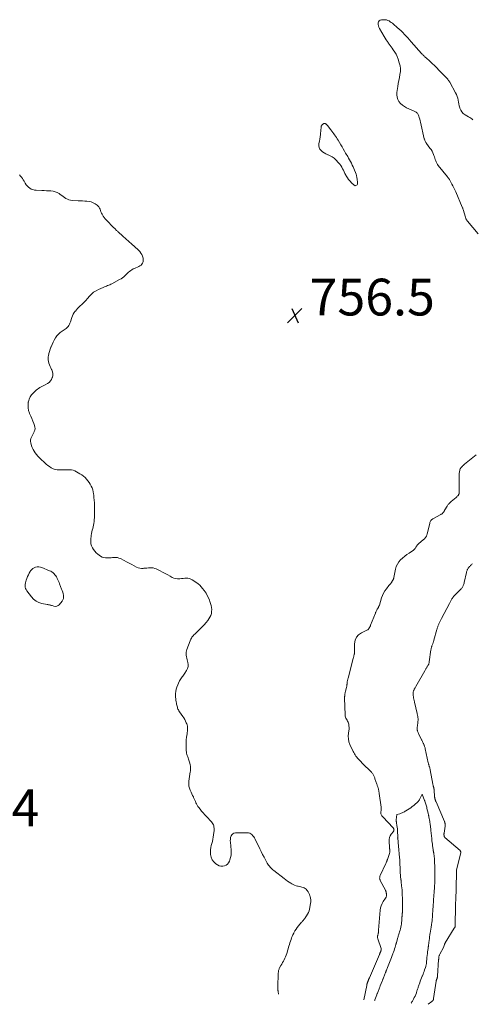
# Model space of a CAD drawing. Units: feet. Extents: x 2000000 to 2005035, y 505543 to 510004.
# Drawn here: x 2000885 to 2001131, y 505803 to 506338 of the extents above; entities that cross this region are included whole.
import ezdxf

# ---------------------------------------------------------------- set-up
doc = ezdxf.new("R2010")
doc.units = ezdxf.units.FT
doc.header["$LTSCALE"] = 100
doc.header["$MEASUREMENT"] = 0
doc.layers.add('CONTOUR INTERMEDIATE', color=40, linetype='Continuous', lineweight=15)
doc.layers.add('SPOT ELEVATION', color=7, linetype='Continuous', lineweight=15)
doc.styles.add('slant', font='romans.shx', dxfattribs={"oblique": 14.999978})

# ---------------------------------------------------------------- blocks, each defined once
blk = doc.blocks.new('SPOT')
at = {"layer": 'SPOT ELEVATION', "lineweight": 25}
for p, q in [((-3.95, -3.95), (3.86, 3.85)), ((-1.67, 3.81), (1.74, -3.97))]:
    blk.add_line(p, q, dxfattribs=at)

msp = doc.modelspace()

# ---------------------------------------------------------------- linework, layer by layer
at = {"layer": 'CONTOUR INTERMEDIATE', "flags": 128}
for points, elevation in [([(2001131.17, 506284), (2001130.63, 506284.47), (2001130.07, 506284.91), (2001129.49, 506285.3), (2001128.88, 506285.68), (2001126.92, 506286.78), (2001125.98, 506287.47), (2001125.18, 506288.26), (2001124.57, 506289.22), (2001124.1, 506290.29), (2001124.02, 506290.57), (2001123.73, 506291.59), (2001123.48, 506292.62), (2001123.27, 506293.66), (2001123.11, 506294.71), (2001122.91, 506295.74), (2001122.63, 506296.75), (2001122.25, 506297.72), (2001121.79, 506298.67), (2001118.6, 506304.41), (2001118.41, 506304.73), (2001118.2, 506305.05), (2001117.99, 506305.36), (2001117.76, 506305.66), (2001117.63, 506305.82), (2001117.46, 506306.04), (2001117.28, 506306.24), (2001117.11, 506306.45), (2001116.93, 506306.65), (2001116.75, 506306.86), (2001116.56, 506307.05), (2001116.38, 506307.25), (2001116.19, 506307.45), (2001112.73, 506310.96), (2001111.49, 506312.21), (2001110.24, 506313.44), (2001108.96, 506314.65), (2001107.68, 506315.85), (2001105.73, 506317.65), (2001105.41, 506317.95), (2001105.1, 506318.24), (2001104.79, 506318.54), (2001104.48, 506318.84), (2001104.18, 506319.15), (2001103.88, 506319.46), (2001103.59, 506319.77), (2001103.3, 506320.09), (2001097.68, 506326.48), (2001096.77, 506327.49), (2001095.86, 506328.49), (2001094.93, 506329.48), (2001094, 506330.46), (2001093.04, 506331.42), (2001092.07, 506332.37), (2001091.07, 506333.28), (2001090.06, 506334.18), (2001087.99, 506335.97), (2001087.4, 506336.45), (2001086.8, 506336.91), (2001086.18, 506337.35), (2001085.54, 506337.76), (2001084.87, 506338.08), (2001084.18, 506338.32), (2001083.45, 506338.42), (2001082.71, 506338.43), (2001081.4, 506338.32), (2001080.76, 506338.12), (2001080.24, 506337.79), (2001079.9, 506337.28), (2001079.68, 506336.64), (2001079.68, 506335.88), (2001079.76, 506335.14), (2001079.98, 506334.43), (2001080.3, 506333.73), (2001082.88, 506329.21), (2001083.39, 506328.37), (2001083.91, 506327.54), (2001084.46, 506326.73), (2001085.03, 506325.94), (2001085.13, 506325.81), (2001085.66, 506325.08), (2001086.2, 506324.36), (2001086.73, 506323.63), (2001087.26, 506322.9), (2001087.88, 506322.05), (2001088.65, 506320.86), (2001089.36, 506319.63), (2001089.95, 506318.35), (2001090.46, 506317.02), (2001091.14, 506314.99), (2001091.53, 506313.41), (2001091.75, 506311.82), (2001091.72, 506310.22), (2001091.51, 506308.61), (2001091.19, 506306.99), (2001090.88, 506305.36), (2001090.59, 506303.73), (2001090.32, 506302.1), (2001089.79, 506298.84), (2001089.74, 506297.53), (2001089.89, 506296.26), (2001090.33, 506295.05), (2001090.96, 506293.9), (2001091.83, 506292.87), (2001092.8, 506291.95), (2001093.89, 506291.2), (2001095.08, 506290.55), (2001098.81, 506288.9), (2001099.21, 506288.71), (2001099.61, 506288.52), (2001100, 506288.32), (2001100.39, 506288.11), (2001100.74, 506287.86), (2001101.04, 506287.57), (2001101.27, 506287.22), (2001101.45, 506286.83), (2001101.73, 506286.02), (2001102, 506285.19), (2001102.25, 506284.35), (2001102.48, 506283.51), (2001102.69, 506282.66), (2001104.75, 506273.74), (2001104.85, 506273.39), (2001104.96, 506273.04), (2001105.09, 506272.7), (2001105.24, 506272.37), (2001105.41, 506272.05), (2001105.6, 506271.73), (2001105.79, 506271.43), (2001106, 506271.13), (2001107.84, 506268.67), (2001108.41, 506267.82), (2001108.94, 506266.95), (2001109.39, 506266.04), (2001109.79, 506265.1), (2001109.99, 506264.57), (2001110.24, 506263.87), (2001110.49, 506263.17), (2001110.73, 506262.47), (2001110.96, 506261.77), (2001111.22, 506261.08), (2001111.52, 506260.42), (2001111.9, 506259.79), (2001112.33, 506259.2), (2001117.31, 506252.99), (2001117.54, 506252.7), (2001117.78, 506252.4), (2001118.01, 506252.1), (2001118.24, 506251.8), (2001118.46, 506251.5), (2001118.66, 506251.18), (2001118.86, 506250.86), (2001119.04, 506250.53), (2001119.78, 506249.1), (2001120.31, 506248.05), (2001120.83, 506246.98), (2001121.33, 506245.91), (2001121.81, 506244.83), (2001125.41, 506236.55), (2001125.54, 506236.23), (2001125.67, 506235.9), (2001125.78, 506235.57), (2001125.88, 506235.23), (2001127.08, 506231.14), (2001127.18, 506230.83), (2001127.3, 506230.52), (2001127.43, 506230.22), (2001127.58, 506229.92), (2001127.75, 506229.64), (2001127.93, 506229.36), (2001128.12, 506229.09), (2001128.32, 506228.83), (2001133.98, 506222.04)], 756), ([(2001025.49, 505808.7), (2001025.23, 505810.1), (2001025.18, 505810.42), (2001025.13, 505810.74), (2001025.09, 505811.07), (2001025.06, 505811.39), (2001025.04, 505811.72), (2001025.03, 505812.05), (2001025.02, 505812.38), (2001025.03, 505812.7), (2001025.27, 505819.88), (2001025.29, 505820.28), (2001025.33, 505820.68), (2001025.39, 505821.07), (2001025.47, 505821.46), (2001025.58, 505821.85), (2001025.71, 505822.23), (2001025.86, 505822.59), (2001026.04, 505822.95), (2001026.76, 505824.25), (2001027.19, 505825.04), (2001027.62, 505825.84), (2001028.05, 505826.63), (2001028.48, 505827.42), (2001028.88, 505828.23), (2001029.25, 505829.05), (2001029.58, 505829.89), (2001029.87, 505830.74), (2001031.1, 505834.74), (2001031.38, 505835.64), (2001031.66, 505836.54), (2001031.94, 505837.43), (2001032.23, 505838.33), (2001032.54, 505839.21), (2001032.88, 505840.09), (2001033.27, 505840.94), (2001033.68, 505841.79), (2001033.83, 505842.08), (2001034.37, 505843.04), (2001034.95, 505843.97), (2001035.59, 505844.86), (2001036.27, 505845.73), (2001037.95, 505847.72), (2001038.2, 505848.02), (2001038.45, 505848.32), (2001038.71, 505848.61), (2001038.97, 505848.9), (2001039.22, 505849.2), (2001039.46, 505849.5), (2001039.7, 505849.8), (2001039.93, 505850.12), (2001040.7, 505851.19), (2001041.25, 505852.07), (2001041.72, 505852.99), (2001042.06, 505853.96), (2001042.33, 505854.96), (2001042.91, 505857.92), (2001043.02, 505858.9), (2001043.04, 505859.88), (2001042.9, 505860.84), (2001042.65, 505861.8), (2001042.53, 505862.16), (2001042.24, 505862.91), (2001041.9, 505863.64), (2001041.49, 505864.33), (2001041.03, 505865), (2001040.85, 505865.23), (2001040.42, 505865.72), (2001039.93, 505866.13), (2001039.38, 505866.45), (2001038.78, 505866.71), (2001038.14, 505866.9), (2001037.5, 505867.08), (2001036.85, 505867.23), (2001036.19, 505867.37), (2001035.82, 505867.44), (2001034.99, 505867.64), (2001034.18, 505867.9), (2001033.41, 505868.25), (2001032.66, 505868.65), (2001032.18, 505868.94), (2001031.23, 505869.55), (2001030.28, 505870.18), (2001029.36, 505870.84), (2001028.45, 505871.53), (2001022.86, 505875.9), (2001022.33, 505876.33), (2001021.82, 505876.78), (2001021.34, 505877.25), (2001020.87, 505877.74), (2001020.44, 505878.26), (2001020.03, 505878.8), (2001019.66, 505879.36), (2001019.31, 505879.94), (2001018.35, 505881.7), (2001017.56, 505883.17), (2001016.78, 505884.66), (2001016.01, 505886.15), (2001015.26, 505887.66), (2001012.68, 505892.91), (2001012.31, 505893.58), (2001011.91, 505894.22), (2001011.44, 505894.82), (2001010.93, 505895.39), (2001010.36, 505895.84), (2001009.74, 505896.19), (2001009.06, 505896.38), (2001008.33, 505896.46), (2001001.95, 505896.37), (2001001.18, 505896.2), (2001000.51, 505895.89), (2001000.01, 505895.35), (2000999.61, 505894.67), (2000999.38, 505893.83), (2000999.22, 505892.97), (2000999.18, 505892.11), (2000999.21, 505891.23), (2000999.63, 505886.93), (2000999.67, 505885.58), (2000999.59, 505884.23), (2000999.34, 505882.91), (2000998.97, 505881.61), (2000998.76, 505881.02), (2000998.29, 505880.14), (2000997.7, 505879.38), (2000996.92, 505878.81), (2000996.03, 505878.36), (2000995.04, 505878.19), (2000994.07, 505878.19), (2000993.14, 505878.45), (2000992.24, 505878.89), (2000991.29, 505879.52), (2000990.15, 505880.56), (2000989.26, 505881.73), (2000988.74, 505883.1), (2000988.47, 505884.61), (2000988.42, 505886), (2000988.45, 505887.17), (2000988.55, 505888.33), (2000988.78, 505889.48), (2000989.09, 505890.61), (2000989.42, 505891.74), (2000989.71, 505892.89), (2000989.93, 505894.05), (2000990.09, 505895.21), (2000990.36, 505897.57), (2000990.39, 505898.22), (2000990.38, 505898.86), (2000990.3, 505899.5), (2000990.17, 505900.13), (2000989.96, 505900.74), (2000989.69, 505901.31), (2000989.34, 505901.84), (2000988.93, 505902.34), (2000986.25, 505905.17), (2000985.34, 505906.16), (2000984.45, 505907.16), (2000983.59, 505908.19), (2000982.75, 505909.23), (2000982.05, 505910.14), (2000981.6, 505910.76), (2000981.2, 505911.4), (2000980.84, 505912.07), (2000980.52, 505912.76), (2000980.22, 505913.47), (2000979.91, 505914.17), (2000979.58, 505914.86), (2000979.24, 505915.54), (2000979.08, 505915.87), (2000978.65, 505916.72), (2000978.24, 505917.57), (2000977.84, 505918.43), (2000977.44, 505919.29), (2000977.27, 505919.66), (2000976.9, 505920.73), (2000976.64, 505921.81), (2000976.55, 505922.92), (2000976.59, 505924.05), (2000976.63, 505924.39), (2000976.79, 505925.7), (2000976.97, 505927.01), (2000977.18, 505928.31), (2000977.41, 505929.61), (2000977.47, 505929.97), (2000977.6, 505931.18), (2000977.59, 505932.39), (2000977.4, 505933.57), (2000977.07, 505934.75), (2000976.69, 505935.79), (2000976.46, 505936.44), (2000976.23, 505937.08), (2000976, 505937.73), (2000975.78, 505938.37), (2000975.58, 505939.02), (2000975.43, 505939.68), (2000975.32, 505940.35), (2000975.25, 505941.03), (2000975.16, 505942.59), (2000975.11, 505944.05), (2000975.13, 505945.5), (2000975.23, 505946.96), (2000975.39, 505948.41), (2000975.65, 505950.24), (2000975.74, 505950.93), (2000975.82, 505951.62), (2000975.88, 505952.31), (2000975.94, 505953.01), (2000975.94, 505953.7), (2000975.87, 505954.37), (2000975.71, 505955.03), (2000975.48, 505955.68), (2000975.24, 505956.21), (2000974.82, 505957.1), (2000974.37, 505957.98), (2000973.86, 505958.82), (2000973.31, 505959.64), (2000971.5, 505962.21), (2000971.2, 505962.68), (2000970.93, 505963.17), (2000970.71, 505963.68), (2000970.52, 505964.2), (2000970.37, 505964.74), (2000970.22, 505965.29), (2000970.09, 505965.83), (2000969.96, 505966.38), (2000969.86, 505966.87), (2000969.71, 505967.67), (2000969.58, 505968.47), (2000969.48, 505969.28), (2000969.41, 505970.08), (2000969.35, 505970.89), (2000969.35, 505972.09), (2000969.47, 505973.27), (2000969.75, 505974.42), (2000970.15, 505975.55), (2000971.61, 505978.93), (2000971.89, 505979.51), (2000972.2, 505980.07), (2000972.56, 505980.6), (2000972.94, 505981.11), (2000973.34, 505981.62), (2000973.73, 505982.13), (2000974.11, 505982.66), (2000974.47, 505983.19), (2000975.41, 505984.6), (2000975.91, 505985.64), (2000976.22, 505986.71), (2000976.24, 505987.83), (2000976.07, 505988.97), (2000975.85, 505989.72), (2000975.64, 505990.51), (2000975.45, 505991.32), (2000975.29, 505992.13), (2000975.15, 505992.94), (2000975.1, 505993.75), (2000975.13, 505994.55), (2000975.28, 505995.34), (2000975.51, 505996.12), (2000977.28, 506000.69), (2000977.51, 506001.21), (2000977.75, 506001.71), (2000978.04, 506002.2), (2000978.34, 506002.67), (2000978.68, 506003.13), (2000979.04, 506003.56), (2000979.42, 506003.98), (2000979.82, 506004.38), (2000981.42, 506005.89), (2000982.61, 506007.05), (2000983.78, 506008.24), (2000984.91, 506009.46), (2000986.01, 506010.7), (2000986.92, 506011.76), (2000987.58, 506012.65), (2000988.14, 506013.58), (2000988.55, 506014.59), (2000988.88, 506015.64), (2000989.03, 506016.73), (2000989.08, 506017.82), (2000988.96, 506018.9), (2000988.72, 506019.97), (2000988.23, 506021.62), (2000987.61, 506023.34), (2000986.87, 506025), (2000985.97, 506026.58), (2000984.95, 506028.11), (2000984.07, 506029.28), (2000983.37, 506030.13), (2000982.62, 506030.93), (2000981.79, 506031.65), (2000980.91, 506032.32), (2000978.52, 506033.95), (2000977.76, 506034.36), (2000976.97, 506034.66), (2000976.13, 506034.79), (2000975.27, 506034.81), (2000974.38, 506034.74), (2000973.49, 506034.66), (2000972.61, 506034.59), (2000971.72, 506034.51), (2000971.46, 506034.49), (2000970.46, 506034.49), (2000969.49, 506034.6), (2000968.54, 506034.88), (2000967.62, 506035.26), (2000966.5, 506035.85), (2000965.12, 506036.57), (2000963.75, 506037.29), (2000962.37, 506038.01), (2000961, 506038.73), (2000958.92, 506039.81), (2000958.12, 506040.14), (2000957.3, 506040.38), (2000956.46, 506040.47), (2000955.6, 506040.48), (2000954.72, 506040.4), (2000953.85, 506040.32), (2000952.97, 506040.25), (2000952.09, 506040.17), (2000951.85, 506040.14), (2000950.86, 506040.14), (2000949.9, 506040.25), (2000948.97, 506040.52), (2000948.07, 506040.89), (2000946.89, 506041.51), (2000945.52, 506042.23), (2000944.15, 506042.94), (2000942.77, 506043.66), (2000941.4, 506044.37), (2000939.36, 506045.44), (2000938.56, 506045.77), (2000937.74, 506046.01), (2000936.9, 506046.1), (2000936.04, 506046.11), (2000935.16, 506046.04), (2000934.28, 506045.96), (2000933.4, 506045.89), (2000932.53, 506045.81), (2000932.27, 506045.79), (2000931.3, 506045.81), (2000930.36, 506045.97), (2000929.48, 506046.32), (2000928.63, 506046.8), (2000927.16, 506047.86), (2000926.26, 506048.61), (2000925.44, 506049.43), (2000924.74, 506050.35), (2000924.13, 506051.35), (2000923.68, 506052.41), (2000923.37, 506053.51), (2000923.26, 506054.64), (2000923.29, 506055.8), (2000923.56, 506058.07), (2000923.69, 506059.02), (2000923.87, 506059.97), (2000924.09, 506060.9), (2000924.36, 506061.82), (2000924.61, 506062.75), (2000924.82, 506063.69), (2000924.96, 506064.63), (2000925.06, 506065.59), (2000925.25, 506068.72), (2000925.32, 506070.13), (2000925.36, 506071.54), (2000925.35, 506072.95), (2000925.32, 506074.36), (2000925.25, 506075.77), (2000925.16, 506077.18), (2000925.02, 506078.59), (2000924.86, 506079.99), (2000924.78, 506080.64), (2000924.59, 506081.74), (2000924.32, 506082.82), (2000923.95, 506083.87), (2000923.51, 506084.89), (2000922.97, 506085.88), (2000922.39, 506086.83), (2000921.73, 506087.74), (2000921.03, 506088.61), (2000920.97, 506088.68), (2000920.16, 506089.51), (2000919.3, 506090.29), (2000918.37, 506090.99), (2000917.4, 506091.63), (2000915.56, 506092.71), (2000914.67, 506093.14), (2000913.76, 506093.46), (2000912.8, 506093.64), (2000911.82, 506093.71), (2000910.82, 506093.7), (2000909.81, 506093.69), (2000908.81, 506093.68), (2000907.8, 506093.67), (2000906.19, 506093.65), (2000905.03, 506093.73), (2000903.91, 506093.93), (2000902.83, 506094.31), (2000901.79, 506094.82), (2000900.79, 506095.45), (2000899.83, 506096.12), (2000898.91, 506096.86), (2000898.03, 506097.65), (2000896.06, 506099.53), (2000895.27, 506100.33), (2000894.49, 506101.15), (2000893.76, 506102.01), (2000893.06, 506102.89), (2000892.43, 506103.81), (2000891.88, 506104.78), (2000891.43, 506105.8), (2000891.06, 506106.85), (2000890.63, 506108.33), (2000890.5, 506109.13), (2000890.49, 506109.91), (2000890.66, 506110.67), (2000890.95, 506111.41), (2000891.34, 506112.15), (2000891.72, 506112.9), (2000892.1, 506113.64), (2000892.46, 506114.39), (2000892.52, 506114.52), (2000892.8, 506115.34), (2000892.93, 506116.16), (2000892.86, 506116.99), (2000892.65, 506117.83), (2000892.24, 506118.89), (2000891.7, 506120.26), (2000891.14, 506121.63), (2000890.58, 506122.98), (2000890, 506124.34), (2000889.92, 506124.51), (2000889.44, 506125.96), (2000889.15, 506127.44), (2000889.13, 506128.94), (2000889.28, 506130.46), (2000889.34, 506130.75), (2000889.75, 506132.12), (2000890.31, 506133.4), (2000891.1, 506134.56), (2000892.04, 506135.63), (2000893, 506136.54), (2000893.61, 506137.06), (2000894.23, 506137.55), (2000894.89, 506137.99), (2000895.58, 506138.39), (2000896.29, 506138.77), (2000896.99, 506139.14), (2000897.7, 506139.52), (2000898.4, 506139.91), (2000899.73, 506140.63), (2000900.61, 506141.27), (2000901.37, 506142.01), (2000901.92, 506142.91), (2000902.34, 506143.91), (2000902.38, 506144.05), (2000902.55, 506145.07), (2000902.57, 506146.07), (2000902.37, 506147.05), (2000902.02, 506148.02), (2000901.9, 506148.27), (2000901.51, 506149.1), (2000901.13, 506149.95), (2000900.79, 506150.81), (2000900.45, 506151.67), (2000900.21, 506152.55), (2000900.06, 506153.43), (2000900.06, 506154.33), (2000900.15, 506155.24), (2000900.25, 506155.77), (2000900.49, 506156.95), (2000900.79, 506158.1), (2000901.15, 506159.24), (2000901.56, 506160.37), (2000901.67, 506160.63), (2000902.19, 506161.86), (2000902.76, 506163.07), (2000903.38, 506164.25), (2000904.05, 506165.41), (2000904.08, 506165.46), (2000904.84, 506166.53), (2000905.69, 506167.51), (2000906.67, 506168.36), (2000907.74, 506169.12), (2000908.8, 506169.76), (2000909.38, 506170.16), (2000909.93, 506170.6), (2000910.42, 506171.1), (2000910.88, 506171.64), (2000911.27, 506172.23), (2000911.63, 506172.83), (2000911.93, 506173.47), (2000912.18, 506174.13), (2000912.99, 506176.54), (2000913.35, 506177.45), (2000913.77, 506178.33), (2000914.28, 506179.17), (2000914.85, 506179.97), (2000914.91, 506180.04), (2000915.51, 506180.77), (2000916.13, 506181.48), (2000916.79, 506182.16), (2000917.46, 506182.82), (2000918.32, 506183.63), (2000919.42, 506184.7), (2000920.5, 506185.79), (2000921.54, 506186.93), (2000922.55, 506188.08), (2000922.59, 506188.13), (2000923.67, 506189.24), (2000924.83, 506190.24), (2000926.12, 506191.06), (2000927.49, 506191.77), (2000930.05, 506192.88), (2000930.65, 506193.13), (2000931.25, 506193.38), (2000931.85, 506193.61), (2000932.45, 506193.85), (2000933.05, 506194.09), (2000933.64, 506194.34), (2000934.22, 506194.62), (2000934.79, 506194.92), (2000938.95, 506197.16), (2000939.74, 506197.63), (2000940.5, 506198.14), (2000941.21, 506198.71), (2000941.9, 506199.32), (2000942.1, 506199.52), (2000942.67, 506200.05), (2000943.23, 506200.58), (2000943.81, 506201.1), (2000944.39, 506201.61), (2000945, 506202.09), (2000945.63, 506202.53), (2000946.3, 506202.9), (2000947, 506203.23), (2000949.44, 506204.27), (2000950.05, 506204.6), (2000950.61, 506205.01), (2000951.07, 506205.52), (2000951.47, 506206.1), (2000951.72, 506206.74), (2000951.86, 506207.39), (2000951.84, 506208.06), (2000951.7, 506208.74), (2000951.34, 506209.85), (2000950.96, 506210.74), (2000950.51, 506211.59), (2000949.92, 506212.35), (2000949.26, 506213.06), (2000947.1, 506215.04), (2000945.52, 506216.48), (2000943.93, 506217.92), (2000942.34, 506219.35), (2000940.73, 506220.77), (2000938.11, 506223.08), (2000937.82, 506223.35), (2000937.54, 506223.62), (2000937.26, 506223.9), (2000936.99, 506224.19), (2000936.72, 506224.47), (2000936.45, 506224.76), (2000936.18, 506225.04), (2000935.9, 506225.32), (2000931.69, 506229.56), (2000931.09, 506230.21), (2000930.54, 506230.89), (2000930.04, 506231.62), (2000929.59, 506232.37), (2000929.45, 506232.63), (2000929.11, 506233.29), (2000928.81, 506233.96), (2000928.54, 506234.64), (2000928.31, 506235.34), (2000928.03, 506236), (2000927.68, 506236.61), (2000927.21, 506237.13), (2000926.66, 506237.59), (2000925.63, 506238.3), (2000924.6, 506238.88), (2000923.52, 506239.34), (2000922.38, 506239.62), (2000921.2, 506239.78), (2000919.99, 506239.83), (2000918.78, 506239.89), (2000917.56, 506239.95), (2000916.35, 506240), (2000913.13, 506240.15), (2000912.23, 506240.27), (2000911.36, 506240.48), (2000910.54, 506240.84), (2000909.75, 506241.29), (2000908.99, 506241.81), (2000908.23, 506242.34), (2000907.47, 506242.87), (2000906.7, 506243.39), (2000906.02, 506243.85), (2000904.98, 506244.44), (2000903.9, 506244.91), (2000902.76, 506245.19), (2000901.57, 506245.34), (2000900.36, 506245.4), (2000899.14, 506245.45), (2000897.92, 506245.5), (2000896.7, 506245.56), (2000893.48, 506245.7), (2000892.58, 506245.81), (2000891.71, 506246.03), (2000890.89, 506246.38), (2000890.1, 506246.83), (2000889.38, 506247.4), (2000888.73, 506248.03), (2000888.16, 506248.73), (2000887.66, 506249.5), (2000886.96, 506250.73), (2000886.54, 506251.44), (2000886.08, 506252.12), (2000885.59, 506252.78), (2000885.07, 506253.42), (2000884.5, 506254.01)], 756), ([(2001132.94, 506101.9), (2001126.68, 506096.78), (2001126.4, 506096.54), (2001126.13, 506096.3), (2001125.86, 506096.05), (2001125.6, 506095.8), (2001125.57, 506095.77), (2001125.33, 506095.52), (2001125.1, 506095.27), (2001124.87, 506095.01), (2001124.65, 506094.74), (2001124.46, 506094.46), (2001124.29, 506094.17), (2001124.16, 506093.85), (2001124.06, 506093.53), (2001124, 506093.29), (2001123.91, 506092.84), (2001123.84, 506092.38), (2001123.8, 506091.91), (2001123.78, 506091.45), (2001123.76, 506081.49), (2001123.74, 506081.22), (2001123.71, 506080.97), (2001123.64, 506080.72), (2001123.55, 506080.47), (2001123.44, 506080.23), (2001123.31, 506080.01), (2001123.15, 506079.8), (2001122.98, 506079.6), (2001122.91, 506079.53), (2001122.7, 506079.31), (2001122.47, 506079.1), (2001122.24, 506078.89), (2001122.01, 506078.68), (2001119.31, 506076.41), (2001119.01, 506076.14), (2001118.71, 506075.86), (2001118.42, 506075.56), (2001118.15, 506075.26), (2001117.89, 506074.95), (2001117.63, 506074.62), (2001117.4, 506074.29), (2001117.18, 506073.94), (2001115.98, 506071.98), (2001115.82, 506071.72), (2001115.66, 506071.46), (2001115.5, 506071.2), (2001115.34, 506070.94), (2001115.29, 506070.87), (2001115.15, 506070.66), (2001114.99, 506070.44), (2001114.81, 506070.25), (2001114.63, 506070.06), (2001114.43, 506069.88), (2001114.23, 506069.72), (2001114.01, 506069.57), (2001113.78, 506069.43), (2001109.45, 506067.11), (2001109.13, 506066.91), (2001108.83, 506066.68), (2001108.56, 506066.42), (2001108.31, 506066.14), (2001108.1, 506065.83), (2001107.92, 506065.5), (2001107.78, 506065.15), (2001107.67, 506064.79), (2001106.27, 506058.73), (2001106.2, 506058.45), (2001106.12, 506058.18), (2001106.02, 506057.92), (2001105.91, 506057.65), (2001105.78, 506057.4), (2001105.64, 506057.16), (2001105.47, 506056.93), (2001105.29, 506056.71), (2001105.25, 506056.67), (2001105.04, 506056.44), (2001104.81, 506056.22), (2001104.58, 506056), (2001104.34, 506055.8), (2001101.61, 506053.56), (2001101.38, 506053.36), (2001101.17, 506053.15), (2001100.97, 506052.92), (2001100.79, 506052.69), (2001100.62, 506052.44), (2001100.45, 506052.18), (2001100.29, 506051.93), (2001100.14, 506051.67), (2001099.99, 506051.39), (2001099.74, 506051.01), (2001099.46, 506050.66), (2001099.14, 506050.35), (2001098.78, 506050.07), (2001096.45, 506048.5), (2001095.24, 506047.64), (2001094.06, 506046.73), (2001092.93, 506045.76), (2001091.83, 506044.75), (2001090.88, 506043.64), (2001090.08, 506042.45), (2001089.52, 506041.14), (2001089.1, 506039.74), (2001088.2, 506035.24), (2001088.14, 506035.02), (2001088.09, 506034.79), (2001088.02, 506034.56), (2001087.95, 506034.34), (2001087.86, 506034.12), (2001087.76, 506033.91), (2001087.65, 506033.7), (2001087.53, 506033.5), (2001087.47, 506033.41), (2001087.32, 506033.18), (2001087.16, 506032.94), (2001087, 506032.7), (2001086.84, 506032.46), (2001086.81, 506032.41), (2001086.67, 506032.2), (2001086.51, 506031.99), (2001086.35, 506031.79), (2001086.19, 506031.59), (2001086.02, 506031.39), (2001085.85, 506031.19), (2001085.69, 506030.99), (2001085.53, 506030.79), (2001084.12, 506029), (2001083.32, 506027.87), (2001082.61, 506026.69), (2001082.03, 506025.44), (2001081.54, 506024.14), (2001080.29, 506020.23), (2001080.2, 506019.97), (2001080.11, 506019.71), (2001080.01, 506019.46), (2001079.9, 506019.2), (2001079.79, 506018.96), (2001079.66, 506018.71), (2001079.53, 506018.48), (2001079.38, 506018.25), (2001079.33, 506018.17), (2001079.16, 506017.9), (2001079, 506017.63), (2001078.84, 506017.35), (2001078.69, 506017.07), (2001078.67, 506017.03), (2001078.51, 506016.72), (2001078.37, 506016.4), (2001078.23, 506016.09), (2001078.1, 506015.77), (2001075.49, 506009.19), (2001075.4, 506008.98), (2001075.31, 506008.77), (2001075.21, 506008.56), (2001075.1, 506008.36), (2001075.05, 506008.26), (2001074.97, 506008.11), (2001074.89, 506007.95), (2001074.81, 506007.79), (2001074.72, 506007.63), (2001074.71, 506007.59), (2001074.63, 506007.46), (2001074.55, 506007.32), (2001074.46, 506007.2), (2001074.37, 506007.07), (2001074.26, 506006.96), (2001074.15, 506006.86), (2001074.02, 506006.77), (2001073.89, 506006.69), (2001070.49, 506005.06), (2001068.98, 506003.96), (2001067.8, 506002.66), (2001067.13, 506001.03), (2001066.79, 505999.2), (2001066.76, 505995.38), (2001066.76, 505995.13), (2001066.76, 505994.89), (2001066.76, 505994.64), (2001066.76, 505994.4), (2001066.75, 505994.15), (2001066.73, 505993.91), (2001066.69, 505993.67), (2001066.64, 505993.43), (2001066.62, 505993.34), (2001066.54, 505993.06), (2001066.47, 505992.78), (2001066.4, 505992.5), (2001066.32, 505992.22), (2001066.25, 505991.94), (2001066.18, 505991.66), (2001066.1, 505991.38), (2001066.03, 505991.1), (2001063.23, 505980.38), (2001063.15, 505980.06), (2001063.07, 505979.74), (2001063, 505979.41), (2001062.93, 505979.08), (2001062.92, 505979.01), (2001062.86, 505978.72), (2001062.82, 505978.43), (2001062.78, 505978.14), (2001062.76, 505977.84), (2001062.75, 505977.8), (2001062.73, 505977.52), (2001062.71, 505977.25), (2001062.68, 505976.97), (2001062.65, 505976.7), (2001062.61, 505976.43), (2001062.56, 505976.16), (2001062.51, 505975.89), (2001062.44, 505975.62), (2001061.79, 505973.12), (2001061.72, 505972.82), (2001061.65, 505972.52), (2001061.6, 505972.23), (2001061.56, 505971.92), (2001061.55, 505971.89), (2001061.52, 505971.61), (2001061.49, 505971.32), (2001061.46, 505971.03), (2001061.43, 505970.75), (2001061.41, 505970.46), (2001061.39, 505970.17), (2001061.39, 505969.89), (2001061.39, 505969.6), (2001061.66, 505960.46), (2001061.73, 505959.85), (2001061.87, 505959.27), (2001062.11, 505958.72), (2001062.42, 505958.19), (2001062.75, 505957.67), (2001063.04, 505957.12), (2001063.26, 505956.55), (2001063.45, 505955.96), (2001063.59, 505955.38), (2001063.76, 505954.49), (2001063.85, 505953.59), (2001063.83, 505952.69), (2001063.73, 505951.78), (2001063.5, 505950.47), (2001063.37, 505948.92), (2001063.43, 505947.4), (2001063.76, 505945.92), (2001064.28, 505944.45), (2001066.05, 505940.61), (2001066.38, 505939.96), (2001066.73, 505939.32), (2001067.13, 505938.71), (2001067.55, 505938.12), (2001068, 505937.54), (2001068.46, 505936.98), (2001068.94, 505936.43), (2001069.43, 505935.89), (2001071.59, 505933.61), (2001072.3, 505932.87), (2001073.03, 505932.15), (2001073.77, 505931.44), (2001074.52, 505930.75), (2001075.45, 505929.91), (2001075.74, 505929.63), (2001076.02, 505929.35), (2001076.27, 505929.05), (2001076.52, 505928.73), (2001076.74, 505928.41), (2001076.95, 505928.07), (2001077.14, 505927.72), (2001077.31, 505927.36), (2001077.32, 505927.34), (2001077.48, 505926.96), (2001077.63, 505926.58), (2001077.78, 505926.2), (2001077.91, 505925.81), (2001078.9, 505922.91), (2001079.04, 505922.53), (2001079.17, 505922.14), (2001079.3, 505921.75), (2001079.44, 505921.37), (2001079.52, 505921.13), (2001079.61, 505920.86), (2001079.69, 505920.59), (2001079.77, 505920.31), (2001079.84, 505920.03), (2001079.9, 505919.75), (2001079.95, 505919.47), (2001080, 505919.19), (2001080.05, 505918.91), (2001080.09, 505918.62), (2001080.13, 505918.34), (2001080.17, 505918.05), (2001080.21, 505917.77), (2001081.23, 505910.38), (2001081.26, 505910.04), (2001081.29, 505909.69), (2001081.29, 505909.34), (2001081.28, 505908.99), (2001081.28, 505908.96), (2001081.25, 505908.63), (2001081.21, 505908.3), (2001081.17, 505907.97), (2001081.11, 505907.64), (2001081.08, 505907.32), (2001081.08, 505907), (2001081.15, 505906.69), (2001081.27, 505906.39), (2001081.31, 505906.28), (2001081.5, 505905.94), (2001081.7, 505905.61), (2001081.94, 505905.31), (2001082.19, 505905.01), (2001087.82, 505899.06), (2001087.94, 505898.92), (2001088.04, 505898.78), (2001088.12, 505898.62), (2001088.19, 505898.45), (2001088.19, 505898.44), (2001088.23, 505898.27), (2001088.26, 505898.11), (2001088.25, 505897.94), (2001088.22, 505897.77), (2001088.17, 505897.61), (2001088.11, 505897.45), (2001088.03, 505897.3), (2001087.93, 505897.16), (2001086.79, 505895.68), (2001086.24, 505894.77), (2001085.82, 505893.82), (2001085.63, 505892.79), (2001085.57, 505891.73), (2001085.76, 505888.5), (2001085.77, 505888.31), (2001085.79, 505888.11), (2001085.83, 505887.92), (2001085.86, 505887.72), (2001085.9, 505887.53), (2001085.94, 505887.34), (2001085.96, 505887.14), (2001085.99, 505886.95), (2001085.99, 505886.89), (2001086.01, 505886.67), (2001086.01, 505886.46), (2001086.01, 505886.25), (2001085.99, 505886.04), (2001085.97, 505885.82), (2001085.93, 505885.61), (2001085.88, 505885.41), (2001085.82, 505885.2), (2001084.7, 505881.94), (2001084.61, 505881.67), (2001084.51, 505881.39), (2001084.41, 505881.12), (2001084.3, 505880.85), (2001084.2, 505880.59), (2001084.08, 505880.32), (2001083.97, 505880.05), (2001083.85, 505879.79), (2001080.75, 505873.16), (2001080.62, 505872.83), (2001080.52, 505872.49), (2001080.47, 505872.14), (2001080.44, 505871.78), (2001080.47, 505871.42), (2001080.53, 505871.07), (2001080.64, 505870.74), (2001080.79, 505870.41), (2001083.57, 505865.22), (2001083.68, 505865), (2001083.78, 505864.77), (2001083.86, 505864.53), (2001083.94, 505864.3), (2001084, 505864.05), (2001084.04, 505863.81), (2001084.07, 505863.57), (2001084.09, 505863.32), (2001084.1, 505863.08), (2001084.11, 505862.83), (2001084.12, 505862.59), (2001084.12, 505862.35), (2001084.12, 505862.23), (2001084.12, 505862.04), (2001084.1, 505861.86), (2001084.05, 505861.67), (2001084, 505861.49), (2001083.92, 505861.32), (2001083.84, 505861.15), (2001083.74, 505860.98), (2001083.64, 505860.83), (2001082.37, 505859.01), (2001081.73, 505857.91), (2001081.21, 505856.77), (2001080.89, 505855.56), (2001080.68, 505854.3), (2001079.83, 505843.44), (2001079.81, 505843.18), (2001079.79, 505842.91), (2001079.77, 505842.64), (2001079.76, 505842.37), (2001079.76, 505842.26), (2001079.74, 505842.05), (2001079.72, 505841.84), (2001079.69, 505841.63), (2001079.64, 505841.42), (2001079.59, 505841.22), (2001079.54, 505841.01), (2001079.48, 505840.81), (2001079.42, 505840.61), (2001079.41, 505840.58), (2001079.35, 505840.36), (2001079.3, 505840.14), (2001079.28, 505839.92), (2001079.28, 505839.7), (2001079.28, 505839.68), (2001079.3, 505839.44), (2001079.33, 505839.21), (2001079.38, 505838.98), (2001079.44, 505838.75), (2001081.21, 505833.44), (2001081.25, 505833.3), (2001081.27, 505833.16), (2001081.28, 505833.02), (2001081.29, 505832.88), (2001081.27, 505832.73), (2001081.25, 505832.59), (2001081.22, 505832.46), (2001081.17, 505832.32), (2001081.14, 505832.25), (2001081.08, 505832.08), (2001081.01, 505831.91), (2001080.95, 505831.73), (2001080.88, 505831.56), (2001080.81, 505831.39), (2001080.75, 505831.22), (2001080.68, 505831.05), (2001080.61, 505830.89), (2001080.54, 505830.72), (2001080.47, 505830.55), (2001080.4, 505830.39), (2001080.33, 505830.22), (2001074.89, 505817.63), (2001074.8, 505817.43), (2001074.72, 505817.23), (2001074.63, 505817.02), (2001074.55, 505816.82), (2001074.46, 505816.61), (2001074.38, 505816.41), (2001074.3, 505816.21), (2001074.22, 505816.01), (2001074.14, 505815.81), (2001074.06, 505815.61), (2001073.98, 505815.41), (2001073.9, 505815.21), (2001073.83, 505815), (2001073.76, 505814.8), (2001073.69, 505814.59), (2001073.63, 505814.39), (2001073.62, 505814.34), (2001073.56, 505814.11), (2001073.5, 505813.88), (2001073.44, 505813.64), (2001073.4, 505813.41), (2001071.84, 505805.54)], 756), ([(2001106.79, 505803.15), (2001108.79, 505804.6), (2001108.94, 505804.71), (2001109.08, 505804.83), (2001109.22, 505804.96), (2001109.35, 505805.1), (2001109.41, 505805.16), (2001109.5, 505805.27), (2001109.57, 505805.39), (2001109.64, 505805.53), (2001109.68, 505805.66), (2001109.72, 505805.81), (2001109.75, 505805.95), (2001109.78, 505806.1), (2001109.8, 505806.24), (2001111.23, 505815.72), (2001111.26, 505815.88), (2001111.29, 505816.04), (2001111.33, 505816.21), (2001111.37, 505816.37), (2001111.42, 505816.52), (2001111.47, 505816.68), (2001111.53, 505816.84), (2001111.59, 505816.99), (2001111.6, 505817.02), (2001111.66, 505817.18), (2001111.72, 505817.35), (2001111.77, 505817.53), (2001111.81, 505817.7), (2001111.81, 505817.73), (2001111.85, 505817.92), (2001111.88, 505818.11), (2001111.91, 505818.3), (2001111.92, 505818.5), (2001112.55, 505827.49), (2001112.57, 505827.74), (2001112.58, 505827.99), (2001112.6, 505828.25), (2001112.62, 505828.5), (2001112.63, 505828.52), (2001112.65, 505828.76), (2001112.69, 505829), (2001112.74, 505829.23), (2001112.79, 505829.46), (2001112.87, 505829.69), (2001112.95, 505829.92), (2001113.05, 505830.13), (2001113.15, 505830.35), (2001115.15, 505834.07), (2001115.25, 505834.28), (2001115.35, 505834.5), (2001115.43, 505834.72), (2001115.51, 505834.94), (2001115.53, 505835), (2001115.59, 505835.2), (2001115.65, 505835.4), (2001115.71, 505835.59), (2001115.77, 505835.79), (2001115.84, 505835.98), (2001115.92, 505836.17), (2001116.01, 505836.35), (2001116.11, 505836.53), (2001121.07, 505844.46), (2001121.17, 505844.63), (2001121.26, 505844.79), (2001121.33, 505844.97), (2001121.4, 505845.14), (2001121.46, 505845.33), (2001121.51, 505845.51), (2001121.53, 505845.69), (2001121.55, 505845.87), (2001121.55, 505846.05), (2001121.56, 505846.23), (2001121.56, 505846.42), (2001121.57, 505846.6), (2001121.66, 505856.12), (2001121.66, 505856.32), (2001121.67, 505856.51), (2001121.68, 505856.71), (2001121.68, 505856.91), (2001121.69, 505857.1), (2001121.7, 505857.3), (2001121.72, 505857.5), (2001121.73, 505857.69), (2001121.75, 505857.9), (2001121.76, 505858.11), (2001121.77, 505858.31), (2001121.78, 505858.51), (2001121.8, 505858.73), (2001121.8, 505858.94), (2001121.81, 505859.15), (2001121.82, 505859.36), (2001122.26, 505874.39), (2001122.26, 505874.51), (2001122.27, 505874.63), (2001122.27, 505874.75), (2001122.27, 505874.86), (2001122.27, 505874.88), (2001122.27, 505874.99), (2001122.27, 505875.1), (2001122.27, 505875.21), (2001122.27, 505875.32), (2001122.27, 505875.44), (2001122.27, 505875.54), (2001122.27, 505875.64), (2001122.28, 505875.74), (2001122.29, 505875.85), (2001122.3, 505875.95), (2001122.32, 505876.05), (2001122.34, 505876.15), (2001124.54, 505885.7), (2001124.56, 505885.84), (2001124.56, 505885.97), (2001124.54, 505886.1), (2001124.5, 505886.23), (2001124.44, 505886.36), (2001124.37, 505886.47), (2001124.28, 505886.58), (2001124.18, 505886.68), (2001115.94, 505893.86), (2001115.84, 505893.96), (2001115.75, 505894.07), (2001115.68, 505894.19), (2001115.62, 505894.31), (2001115.57, 505894.44), (2001115.54, 505894.58), (2001115.51, 505894.71), (2001115.49, 505894.85), (2001115.48, 505894.97), (2001115.47, 505895.13), (2001115.46, 505895.29), (2001115.46, 505895.45), (2001115.46, 505895.61), (2001115.46, 505895.78), (2001115.47, 505895.94), (2001115.49, 505896.1), (2001115.51, 505896.26), (2001116.05, 505900.03), (2001116.07, 505900.23), (2001116.09, 505900.44), (2001116.1, 505900.64), (2001116.11, 505900.85), (2001116.1, 505901.06), (2001116.08, 505901.26), (2001116.04, 505901.46), (2001115.99, 505901.66), (2001115.98, 505901.68), (2001115.92, 505901.89), (2001115.85, 505902.1), (2001115.77, 505902.31), (2001115.69, 505902.51), (2001111.14, 505913.15), (2001111.08, 505913.3), (2001111.01, 505913.46), (2001110.96, 505913.62), (2001110.9, 505913.78), (2001110.84, 505913.95), (2001110.79, 505914.11), (2001110.74, 505914.27), (2001110.69, 505914.44), (2001110.66, 505914.53), (2001110.6, 505914.73), (2001110.55, 505914.92), (2001110.5, 505915.12), (2001110.45, 505915.32), (2001110.41, 505915.52), (2001110.38, 505915.72), (2001110.35, 505915.93), (2001110.33, 505916.13), (2001110.09, 505919.5), (2001110.06, 505919.79), (2001110.03, 505920.08), (2001109.98, 505920.37), (2001109.92, 505920.66), (2001109.86, 505920.95), (2001109.79, 505921.23), (2001109.71, 505921.51), (2001109.63, 505921.79), (2001109.56, 505922.06), (2001109.49, 505922.34), (2001109.43, 505922.63), (2001109.37, 505922.91), (2001107.96, 505930.68), (2001107.9, 505930.99), (2001107.83, 505931.3), (2001107.75, 505931.6), (2001107.67, 505931.9), (2001107.58, 505932.2), (2001107.48, 505932.5), (2001107.39, 505932.8), (2001107.29, 505933.09), (2001107.28, 505933.13), (2001107.18, 505933.45), (2001107.09, 505933.77), (2001107, 505934.09), (2001106.93, 505934.42), (2001105.29, 505941.95), (2001105.21, 505942.29), (2001105.13, 505942.64), (2001105.03, 505942.98), (2001104.92, 505943.32), (2001104.91, 505943.37), (2001104.8, 505943.68), (2001104.68, 505943.99), (2001104.55, 505944.29), (2001104.42, 505944.59), (2001104.28, 505944.89), (2001104.13, 505945.19), (2001103.99, 505945.49), (2001103.84, 505945.78), (2001103.69, 505946.09), (2001103.54, 505946.39), (2001103.39, 505946.69), (2001103.25, 505946.98), (2001101.6, 505950.35), (2001101.46, 505950.65), (2001101.32, 505950.96), (2001101.21, 505951.27), (2001101.1, 505951.59), (2001101.01, 505951.92), (2001100.95, 505952.24), (2001100.91, 505952.58), (2001100.88, 505952.91), (2001100.88, 505952.95), (2001100.88, 505953.3), (2001100.89, 505953.66), (2001100.92, 505954.01), (2001100.96, 505954.36), (2001101.26, 505956.61), (2001101.3, 505956.99), (2001101.33, 505957.37), (2001101.34, 505957.76), (2001101.34, 505958.15), (2001101.32, 505958.53), (2001101.29, 505958.92), (2001101.23, 505959.3), (2001101.16, 505959.68), (2001101.16, 505959.71), (2001101.07, 505960.1), (2001100.99, 505960.49), (2001100.9, 505960.88), (2001100.81, 505961.27), (2001099.4, 505967.47), (2001099.32, 505967.83), (2001099.24, 505968.19), (2001099.16, 505968.56), (2001099.08, 505968.92), (2001099.01, 505969.29), (2001098.93, 505969.65), (2001098.86, 505970.02), (2001098.79, 505970.38), (2001098.78, 505970.45), (2001098.71, 505970.83), (2001098.66, 505971.22), (2001098.63, 505971.6), (2001098.61, 505971.99), (2001098.6, 505972.04), (2001098.62, 505972.4), (2001098.66, 505972.76), (2001098.74, 505973.1), (2001098.85, 505973.44), (2001098.86, 505973.49), (2001098.99, 505973.8), (2001099.14, 505974.11), (2001099.29, 505974.41), (2001099.46, 505974.7), (2001099.64, 505974.99), (2001099.81, 505975.28), (2001099.99, 505975.58), (2001100.15, 505975.87), (2001105.07, 505984.51), (2001105.25, 505984.82), (2001105.43, 505985.13), (2001105.62, 505985.45), (2001105.81, 505985.76), (2001105.83, 505985.8), (2001106.01, 505986.09), (2001106.19, 505986.38), (2001106.37, 505986.67), (2001106.55, 505986.95), (2001106.57, 505986.99), (2001106.73, 505987.26), (2001106.89, 505987.54), (2001107.02, 505987.84), (2001107.14, 505988.13), (2001107.24, 505988.44), (2001107.33, 505988.75), (2001107.4, 505989.06), (2001107.45, 505989.38), (2001108.37, 505995.87), (2001108.42, 505996.19), (2001108.48, 505996.51), (2001108.55, 505996.82), (2001108.63, 505997.13), (2001108.72, 505997.44), (2001108.82, 505997.75), (2001108.93, 505998.05), (2001109.05, 505998.35), (2001109.07, 505998.4), (2001109.21, 505998.73), (2001109.33, 505999.06), (2001109.45, 505999.39), (2001109.57, 505999.73), (2001109.58, 505999.77), (2001109.7, 506000.12), (2001109.81, 506000.48), (2001109.92, 506000.84), (2001110.02, 506001.2), (2001111.55, 506006.88), (2001111.66, 506007.26), (2001111.77, 506007.64), (2001111.89, 506008.02), (2001112.02, 506008.39), (2001112.15, 506008.77), (2001112.29, 506009.14), (2001112.44, 506009.51), (2001112.59, 506009.87), (2001112.6, 506009.92), (2001112.77, 506010.3), (2001112.94, 506010.68), (2001113.11, 506011.06), (2001113.29, 506011.44), (2001113.47, 506011.82), (2001113.65, 506012.19), (2001113.84, 506012.57), (2001114.04, 506012.94), (2001118.37, 506021.08), (2001118.57, 506021.45), (2001118.76, 506021.81), (2001118.96, 506022.17), (2001119.16, 506022.54), (2001119.18, 506022.56), (2001119.38, 506022.91), (2001119.58, 506023.25), (2001119.79, 506023.59), (2001120.01, 506023.92), (2001120.24, 506024.24), (2001120.48, 506024.56), (2001120.72, 506024.87), (2001120.98, 506025.18), (2001121, 506025.19), (2001121.27, 506025.5), (2001121.55, 506025.79), (2001121.83, 506026.09), (2001122.12, 506026.38), (2001123.91, 506028.14), (2001124.2, 506028.43), (2001124.48, 506028.72), (2001124.75, 506029.02), (2001125.03, 506029.32), (2001125.28, 506029.63), (2001125.51, 506029.96), (2001125.71, 506030.31), (2001125.88, 506030.67), (2001125.92, 506030.77), (2001126.09, 506031.2), (2001126.24, 506031.63), (2001126.37, 506032.07), (2001126.48, 506032.51), (2001127.67, 506037.96), (2001127.75, 506038.3), (2001127.86, 506038.64), (2001127.98, 506038.97), (2001128.13, 506039.29), (2001128.29, 506039.6), (2001128.47, 506039.9), (2001128.66, 506040.2), (2001128.87, 506040.48), (2001128.98, 506040.63), (2001129.2, 506040.9), (2001129.41, 506041.16), (2001129.64, 506041.42), (2001129.87, 506041.67), (2001130.12, 506041.91), (2001130.37, 506042.14), (2001130.63, 506042.36), (2001130.9, 506042.57)], 756), ([(2001097.61, 505803.78), (2001097.76, 505804.02), (2001098.02, 505804.46), (2001098.27, 505804.9), (2001098.83, 505805.93), (2001099.27, 505806.8), (2001099.69, 505807.67), (2001100.06, 505808.57), (2001100.41, 505809.48), (2001100.77, 505810.47), (2001100.92, 505810.9), (2001101.06, 505811.32), (2001101.2, 505811.75), (2001101.34, 505812.19), (2001101.48, 505812.62), (2001101.62, 505813.05), (2001101.77, 505813.47), (2001101.92, 505813.9), (2001102.26, 505814.83), (2001102.58, 505815.72), (2001102.92, 505816.61), (2001103.26, 505817.49), (2001103.61, 505818.37), (2001103.74, 505818.69), (2001104.04, 505819.47), (2001104.34, 505820.24), (2001104.62, 505821.02), (2001104.9, 505821.81), (2001105.39, 505823.24), (2001105.51, 505823.62), (2001105.62, 505824.01), (2001105.71, 505824.4), (2001105.79, 505824.8), (2001105.86, 505825.2), (2001105.92, 505825.6), (2001105.96, 505826), (2001106, 505826.4), (2001106.11, 505827.66), (2001106.21, 505828.69), (2001106.32, 505829.72), (2001106.44, 505830.74), (2001106.56, 505831.77), (2001106.77, 505833.43), (2001106.8, 505833.63), (2001106.83, 505833.83), (2001106.86, 505834.03), (2001106.89, 505834.23), (2001106.93, 505834.43), (2001106.96, 505834.63), (2001106.98, 505834.83), (2001107.01, 505835.03), (2001107.23, 505836.79), (2001107.36, 505837.81), (2001107.5, 505838.84), (2001107.64, 505839.86), (2001107.78, 505840.88), (2001107.98, 505842.23), (2001108.03, 505842.58), (2001108.09, 505842.92), (2001108.16, 505843.27), (2001108.23, 505843.61), (2001108.3, 505843.96), (2001108.36, 505844.3), (2001108.42, 505844.65), (2001108.48, 505844.99), (2001108.71, 505846.62), (2001108.84, 505847.59), (2001108.95, 505848.56), (2001109.05, 505849.53), (2001109.12, 505850.51), (2001109.24, 505852.27), (2001109.26, 505852.58), (2001109.28, 505852.9), (2001109.3, 505853.21), (2001109.32, 505853.52), (2001109.34, 505853.84), (2001109.36, 505854.15), (2001109.38, 505854.46), (2001109.4, 505854.77), (2001109.51, 505856.3), (2001109.58, 505857.38), (2001109.66, 505858.45), (2001109.74, 505859.53), (2001109.82, 505860.6), (2001109.88, 505861.38), (2001109.94, 505862.11), (2001109.99, 505862.84), (2001110.05, 505863.57), (2001110.1, 505864.31), (2001110.27, 505866.58), (2001110.3, 505866.95), (2001110.32, 505867.32), (2001110.35, 505867.69), (2001110.37, 505868.06), (2001110.4, 505868.43), (2001110.42, 505868.81), (2001110.43, 505869.18), (2001110.45, 505869.55), (2001110.55, 505872.19), (2001110.56, 505872.66), (2001110.56, 505873.13), (2001110.56, 505873.59), (2001110.55, 505874.06), (2001110.49, 505875.95), (2001110.48, 505876.5), (2001110.46, 505877.05), (2001110.44, 505877.6), (2001110.42, 505878.15), (2001110.32, 505880.46), (2001110.31, 505880.68), (2001110.31, 505880.9), (2001110.3, 505881.11), (2001110.3, 505881.33), (2001110.29, 505881.54), (2001110.28, 505881.76), (2001110.26, 505881.97), (2001110.24, 505882.18), (2001109.88, 505885.2), (2001109.85, 505885.44), (2001109.81, 505885.68), (2001109.76, 505885.91), (2001109.72, 505886.15), (2001109.66, 505886.38), (2001109.62, 505886.62), (2001109.58, 505886.85), (2001109.54, 505887.09), (2001109.35, 505888.42), (2001109.23, 505889.33), (2001109.12, 505890.23), (2001109.02, 505891.14), (2001108.93, 505892.05), (2001108.8, 505893.59), (2001108.77, 505893.86), (2001108.75, 505894.13), (2001108.72, 505894.4), (2001108.69, 505894.68), (2001108.36, 505897.6), (2001108.35, 505897.7), (2001108.34, 505897.79), (2001108.33, 505897.89), (2001108.32, 505897.98), (2001108.3, 505898.08), (2001108.29, 505898.18), (2001108.28, 505898.27), (2001108.27, 505898.37), (2001107.91, 505901.09), (2001107.86, 505901.47), (2001107.8, 505901.85), (2001107.74, 505902.23), (2001107.67, 505902.61), (2001107.24, 505905.04), (2001107.19, 505905.3), (2001107.14, 505905.57), (2001107.09, 505905.83), (2001107.03, 505906.09), (2001106.98, 505906.36), (2001106.92, 505906.62), (2001106.86, 505906.88), (2001106.8, 505907.14), (2001106.21, 505909.66), (2001106.17, 505909.83), (2001106.13, 505909.99), (2001106.08, 505910.16), (2001106.04, 505910.32), (2001105.05, 505913.52), (2001105.01, 505913.64), (2001104.97, 505913.76), (2001104.93, 505913.88), (2001104.88, 505914), (2001103.63, 505917.43), (2001102.19, 505914.58), (2001102.06, 505914.34), (2001101.92, 505914.1), (2001101.77, 505913.87), (2001101.61, 505913.65), (2001101.44, 505913.43), (2001101.26, 505913.22), (2001101.07, 505913.03), (2001100.87, 505912.84), (2001099.76, 505911.89), (2001098.99, 505911.25), (2001098.2, 505910.63), (2001097.38, 505910.05), (2001096.54, 505909.5), (2001094.72, 505908.34), (2001094.31, 505908.1), (2001093.91, 505907.86), (2001093.5, 505907.63), (2001093.08, 505907.41), (2001092.66, 505907.2), (2001092.23, 505907.02), (2001091.78, 505906.86), (2001091.34, 505906.72), (2001089.79, 505906.29), (2001089.5, 505903.4), (2001089.48, 505903.2)], 752), ([(2001089.48, 505903.2), (2001089.48, 505903), (2001089.5, 505902.79), (2001089.52, 505902.59), (2001089.56, 505902.39), (2001089.59, 505902.18), (2001089.62, 505901.98), (2001089.65, 505901.78), (2001089.86, 505900.33), (2001089.98, 505899.4), (2001090.08, 505898.46), (2001090.16, 505897.53), (2001090.22, 505896.59), (2001090.29, 505894.9), (2001090.3, 505894.77), (2001090.3, 505894.65), (2001090.29, 505894.52), (2001090.29, 505894.39), (2001090.28, 505894.26), (2001090.27, 505894.13), (2001090.26, 505894), (2001090.26, 505893.88), (2001090.25, 505893.73), (2001090.25, 505893.6), (2001090.26, 505893.46), (2001090.27, 505893.33), (2001090.46, 505891.59), (2001090.56, 505890.59), (2001090.67, 505889.59), (2001090.77, 505888.59), (2001090.87, 505887.59), (2001090.87, 505887.56), (2001090.96, 505886.54), (2001091.05, 505885.52), (2001091.14, 505884.5), (2001091.23, 505883.48), (2001091.41, 505881.16), (2001091.42, 505881.06), (2001091.43, 505880.96), (2001091.44, 505880.85), (2001091.44, 505880.75), (2001091.45, 505880.65), (2001091.45, 505880.55), (2001091.46, 505880.44), (2001091.46, 505880.34), (2001091.64, 505876.34), (2001091.65, 505876.17), (2001091.65, 505876), (2001091.66, 505875.83), (2001091.66, 505875.66), (2001091.67, 505875.49), (2001091.67, 505875.31), (2001091.69, 505875.14), (2001091.7, 505874.97), (2001092.05, 505870.87), (2001092.07, 505870.73), (2001092.08, 505870.59), (2001092.1, 505870.45), (2001092.12, 505870.31), (2001092.14, 505870.17), (2001092.16, 505870.03), (2001092.17, 505869.89), (2001092.19, 505869.75), (2001092.42, 505867.54), (2001092.52, 505866.49), (2001092.61, 505865.43), (2001092.68, 505864.37), (2001092.73, 505863.31), (2001092.77, 505862.25), (2001092.81, 505861.18), (2001092.84, 505860.12), (2001092.86, 505859.06), (2001092.87, 505858.95), (2001092.88, 505857.93), (2001092.89, 505856.91), (2001092.88, 505855.89), (2001092.86, 505854.87), (2001092.81, 505853.08), (2001092.8, 505852.96), (2001092.8, 505852.83), (2001092.78, 505852.7), (2001092.77, 505852.58), (2001092.75, 505852.45), (2001092.74, 505852.33), (2001092.72, 505852.2), (2001092.71, 505852.08), (2001092.68, 505851.76), (2001092.65, 505851.47), (2001092.63, 505851.19), (2001092.61, 505850.9), (2001092.59, 505850.62), (2001092.48, 505848.52), (2001092.41, 505847.66), (2001092.31, 505846.8), (2001092.17, 505845.95), (2001091.99, 505845.1), (2001091.78, 505844.26), (2001091.56, 505843.42), (2001091.32, 505842.59), (2001091.06, 505841.76), (2001090.76, 505840.83), (2001090.61, 505840.37), (2001090.46, 505839.9), (2001090.32, 505839.43), (2001090.19, 505838.96), (2001089.53, 505836.6), (2001089.49, 505836.48), (2001089.46, 505836.35), (2001089.43, 505836.23), (2001089.4, 505836.1), (2001089.37, 505835.98), (2001089.33, 505835.85), (2001089.3, 505835.73), (2001089.26, 505835.6), (2001088.82, 505834.13), (2001088.56, 505833.27), (2001088.28, 505832.42), (2001087.98, 505831.57), (2001087.67, 505830.73), (2001087.61, 505830.54), (2001087.25, 505829.61), (2001086.9, 505828.68), (2001086.54, 505827.76), (2001086.18, 505826.83), (2001086.17, 505826.81), (2001085.8, 505825.88), (2001085.44, 505824.96), (2001085.07, 505824.03), (2001084.71, 505823.11), (2001084.19, 505821.8), (2001084.08, 505821.53), (2001083.97, 505821.26), (2001083.87, 505820.98), (2001083.76, 505820.71), (2001083.65, 505820.44), (2001083.54, 505820.17), (2001083.43, 505819.9), (2001083.32, 505819.62), (2001082.3, 505817.05), (2001082.17, 505816.74), (2001082.05, 505816.43), (2001081.93, 505816.12), (2001081.8, 505815.81), (2001080.81, 505813.28), (2001080.69, 505812.99), (2001080.58, 505812.69), (2001080.47, 505812.4), (2001080.35, 505812.11), (2001079.37, 505809.6), (2001079.24, 505809.28), (2001079.12, 505808.96), (2001078.99, 505808.63), (2001078.87, 505808.31), (2001077.9, 505805.66), (2001077.8, 505805.39), (2001077.71, 505805.14)], 752)]:
    msp.add_lwpolyline(points, dxfattribs=dict(at, elevation=elevation))
at = {"layer": 'CONTOUR INTERMEDIATE', "elevation": 756, "flags": 128}
for points in [[(2001051.72, 506281.29), (2001051.56, 506281.45), (2001051.4, 506281.61), (2001051.22, 506281.74), (2001051.04, 506281.86), (2001050.83, 506281.94), (2001050.62, 506282), (2001050.53, 506282.02), (2001050.28, 506282.02), (2001050.04, 506281.99), (2001049.82, 506281.88), (2001049.62, 506281.72), (2001049.02, 506281.07), (2001048.82, 506280.81), (2001048.67, 506280.52), (2001048.59, 506280.21), (2001048.55, 506279.88), (2001048.55, 506279.53), (2001048.54, 506279.19), (2001048.51, 506278.84), (2001048.48, 506278.5), (2001048.19, 506275.96), (2001048.04, 506274.75), (2001047.87, 506273.55), (2001047.66, 506272.35), (2001047.44, 506271.15), (2001047.38, 506270.9), (2001047.35, 506269.89), (2001047.5, 506268.94), (2001047.94, 506268.09), (2001048.56, 506267.31), (2001049.4, 506266.63), (2001050.28, 506266.01), (2001051.21, 506265.5), (2001052.19, 506265.05), (2001052.49, 506264.94), (2001053.6, 506264.42), (2001054.66, 506263.81), (2001055.63, 506263.07), (2001056.55, 506262.25), (2001058.12, 506260.63), (2001058.77, 506259.9), (2001059.35, 506259.13), (2001059.85, 506258.3), (2001060.29, 506257.43), (2001060.69, 506256.54), (2001061.12, 506255.65), (2001061.56, 506254.78), (2001062.02, 506253.91), (2001062.25, 506253.5), (2001062.89, 506252.47), (2001063.58, 506251.48), (2001064.36, 506250.56), (2001065.2, 506249.68), (2001066.55, 506248.4), (2001066.88, 506248.22), (2001067.21, 506248.14), (2001067.54, 506248.21), (2001067.87, 506248.39), (2001068.14, 506248.71), (2001068.34, 506249.06), (2001068.42, 506249.46), (2001068.43, 506249.88), (2001068.21, 506251.78), (2001068.06, 506252.72), (2001067.86, 506253.64), (2001067.59, 506254.54), (2001067.27, 506255.44), (2001066.81, 506256.58), (2001066.41, 506257.54), (2001065.98, 506258.49), (2001065.53, 506259.42), (2001065.06, 506260.34), (2001064.56, 506261.26), (2001064.06, 506262.17), (2001063.56, 506263.08), (2001063.05, 506263.98), (2001061.95, 506265.91), (2001061.3, 506267.04), (2001060.64, 506268.17), (2001059.98, 506269.29), (2001059.31, 506270.4), (2001057.83, 506272.86), (2001057.38, 506273.59), (2001056.92, 506274.32), (2001056.45, 506275.04), (2001055.97, 506275.75), (2001055.48, 506276.45), (2001054.98, 506277.15), (2001054.46, 506277.83), (2001053.94, 506278.51), (2001052.01, 506280.95), (2001051.87, 506281.12)], [(2000908.39, 506023.83), (2000908.09, 506023.07), (2000907.65, 506022.34), (2000906.06, 506020.41), (2000905.45, 506019.9), (2000904.78, 506019.57), (2000904.04, 506019.49), (2000903.25, 506019.59), (2000902.22, 506019.93), (2000901.9, 506020.03), (2000901.56, 506020.12), (2000901.23, 506020.19), (2000900.89, 506020.26), (2000900.56, 506020.32), (2000900.22, 506020.38), (2000899.88, 506020.44), (2000899.55, 506020.5), (2000896.69, 506021.05), (2000895.03, 506021.57), (2000893.51, 506022.29), (2000892.19, 506023.34), (2000891, 506024.6), (2000888.49, 506027.94), (2000888.1, 506028.58), (2000887.81, 506029.24), (2000887.65, 506029.96), (2000887.59, 506030.7), (2000887.63, 506031.45), (2000887.73, 506032.2), (2000887.91, 506032.94), (2000888.13, 506033.66), (2000888.51, 506034.7), (2000888.9, 506035.68), (2000889.34, 506036.64), (2000889.83, 506037.57), (2000890.37, 506038.48), (2000890.52, 506038.73), (2000891.07, 506039.41), (2000891.7, 506039.99), (2000892.44, 506040.42), (2000893.25, 506040.75), (2000894.13, 506040.9), (2000894.99, 506040.93), (2000895.85, 506040.8), (2000896.7, 506040.55), (2000900.85, 506038.89), (2000901.51, 506038.57), (2000902.15, 506038.19), (2000902.73, 506037.74), (2000903.27, 506037.24), (2000903.76, 506036.68), (2000904.21, 506036.09), (2000904.6, 506035.46), (2000904.96, 506034.81), (2000905.01, 506034.7), (2000905.36, 506033.97), (2000905.69, 506033.23), (2000906.01, 506032.49), (2000906.31, 506031.73), (2000907.43, 506028.91), (2000907.73, 506028.07), (2000908.01, 506027.22), (2000908.23, 506026.36), (2000908.43, 506025.49), (2000908.48, 506024.64)]]:
    msp.add_lwpolyline(points, close=True, dxfattribs=at)

# ---------------------------------------------------------------- block references
at = {"layer": 'SPOT ELEVATION'}
msp.add_blockref('SPOT', (2001034.32, 506177.63, 756.51), dxfattribs=at)

# ---------------------------------------------------------------- texts
at = {"layer": 'SPOT ELEVATION', "style": 'slant', "oblique": 15}
for s, p in [('756.5', (2001042.32, 506177.63, 756.51)), ('755.4', (2000827.12, 505899.96, 755.39))]:
    msp.add_text(s, height=20, dxfattribs=at).set_placement(p)

doc.saveas('drawing.dxf')
